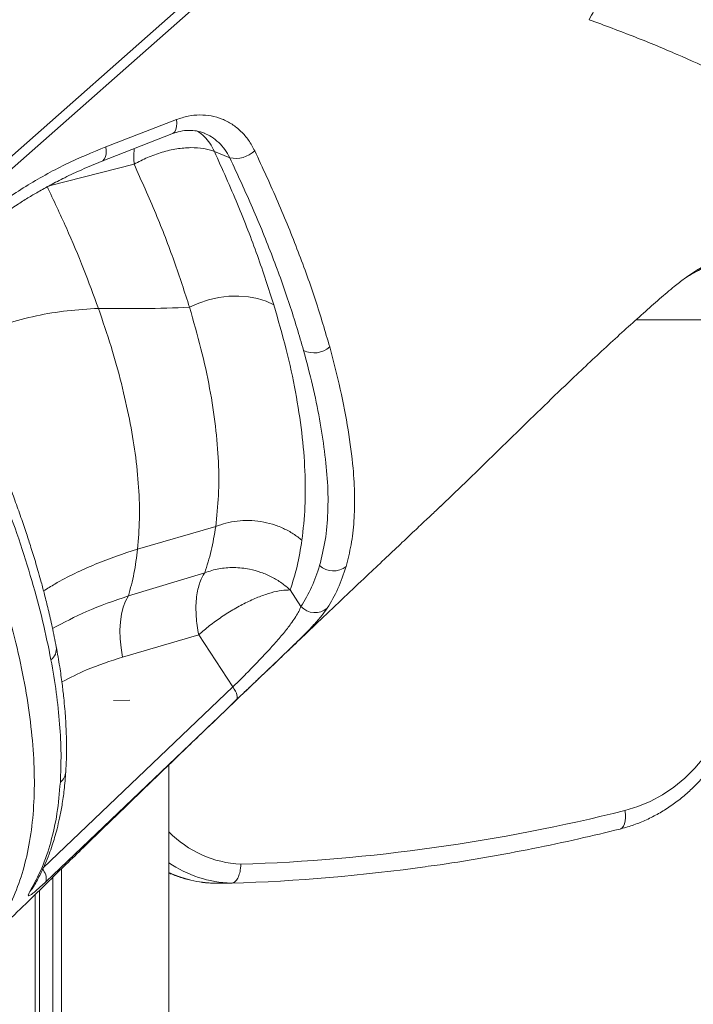
# Model space of a CAD drawing. Units: millimetres. Extents: x -5573 to 24553, y -5046 to 6361.
# Drawn here: x 3938 to 4114, y 4163 to 4422 of the extents above; entities that cross this region are included whole.
import ezdxf

# ---------------------------------------------------------------- set-up
doc = ezdxf.new("R2010")
doc.units = ezdxf.units.MM

msp = doc.modelspace()

# ---------------------------------------------------------------- linework, layer by layer
at = {"color": 7, "linetype": 'Continuous', "lineweight": 15}
for p, q in [((3987.13, 4432.07), (3897.11, 4352.55)), ((3987.88, 4429.36), (3897.81, 4349.83)), ((3960.12, 4388.78), (3978.68, 4395.93)), ((3958.94, 4384.9), (3977.47, 4392.16)), ((3992.68, 4385.9), (3988.64, 4387.57)), ((4099.38, 4343.29), (4346.58, 4343.29)), ((4047.4, 4293.7), (4047.73, 4294.02)), ((4047.73, 4294.02), (4048.03, 4294.31)), ((3988.99, 4288.99), (3968.48, 4283.08)), ((3986.1, 4276.81), (3966.05, 4270.75)), ((4011.39, 4267.99), (4008.55, 4272.32)), ((3984.53, 4260.56), (3964.53, 4254.66)), ((3993.51, 4246.84), (3984.53, 4260.56)), ((4003.37, 4251.97), (4004.4, 4252.95)), ((3992.15, 4241.24), (3994.54, 4243.6)), ((3994.38, 4243.37), (3991.74, 4240.86)), ((3976.7, 3568.01), (3976.7, 4226.38)), ((3948.48, 3530.01), (3948.48, 4199.03)), ((3946.22, 3526.15), (3946.22, 4196.83)), ((3987.6, 4195.31), (3988.53, 4195.26)), ((3988.57, 4195.24), (3993.07, 4195.24)), ((3941.55, 3517.57), (3941.55, 4192.27)), ((3942.7, 3519.69), (3942.7, 4193.4))]:
    msp.add_line(p, q, dxfattribs=at)
at = {"color": 8, "linetype": 'Continuous', "lineweight": 15}
for p, q in [((3945.26, 4378.55), (3967.55, 4384.21)), ((4047.24, 4293.56), (4047.73, 4294.02)), ((3993.51, 4246.84), (3943.69, 4199.29)), ((3966.41, 4243.4), (3962.1, 4243.29)), ((3991.74, 4240.86), (3944.34, 4195.62))]:
    msp.add_line(p, q, dxfattribs=at)
at = {"color": 8, "linetype": 'Continuous', "lineweight": 15, "flags": 128}
for points in [[(3978.68, 4395.93), (3978.77, 4394.98), (3978.72, 4394.1), (3978.53, 4393.35), (3978.22, 4392.75), (3977.8, 4392.33), (3977.47, 4392.16)], [(3960.12, 4388.78), (3960.22, 4387.81), (3960.19, 4386.91), (3960.01, 4386.14), (3959.71, 4385.52), (3959.3, 4385.09), (3958.94, 4384.9)], [(4096.48, 4214.35), (4096.61, 4213.39), (4096.64, 4212.48), (4096.57, 4211.63), (4096.39, 4210.89), (4096.13, 4210.28), (4095.78, 4209.83), (4095.37, 4209.56), (4095.19, 4209.5)], [(3940.2, 4193.09), (3940.78, 4193.76), (3941.04, 4194.18)]]:
    msp.add_lwpolyline(points, dxfattribs=at)
at = {"color": 7, "linetype": 'Continuous', "lineweight": 15, "flags": 128}
for points in [[(3982.11, 4346.6), (3984.57, 4347.69), (3987.14, 4348.54), (3989.78, 4349.15), (3992.43, 4349.49), (3995.05, 4349.56), (3997.59, 4349.36), (4000, 4348.9), (4002.24, 4348.18), (4004.26, 4347.21)], [(3964.53, 4254.66), (3964.13, 4257.08), (3963.89, 4259.45), (3963.83, 4261.74), (3963.94, 4263.91), (3964.23, 4265.93), (3964.68, 4267.76), (3965.29, 4269.37), (3966.05, 4270.75)], [(4127.19, 4257.91), (4127, 4253.88), (4126.49, 4249.87), (4125.68, 4245.94), (4124.57, 4242.11), (4123.16, 4238.41), (4121.47, 4234.87), (4119.52, 4231.51), (4117.31, 4228.38), (4114.86, 4225.49), (4112.2, 4222.86), (4109.35, 4220.51), (4106.32, 4218.48), (4103.15, 4216.76), (4099.86, 4215.38), (4096.48, 4214.35)], [(3994.38, 4243.37), (3994.54, 4243.6), (3994.63, 4243.91), (3994.64, 4244.29), (3994.57, 4244.72), (3994.41, 4245.21), (3994.18, 4245.73), (3993.88, 4246.28), (3993.51, 4246.84)]]:
    msp.add_lwpolyline(points, dxfattribs=at)
at = {"color": 7, "linetype": 'Continuous', "lineweight": 15}
for centre, radius, start, end in [((3994.2, 4393.03), 7.29, 257.9498, 313.605), ((4014.83, 4340.86), 6.24, 243.8423, 311.3153), ((4019.91, 4282.63), 5.31, 226.8292, 308.9189), ((4015.09, 4271.4), 5.03, 222.664, 309.779), ((3980.36, 4677.22), 477.21, 271.8273, 284.0835), ((3978.05, 4673.78), 478.77, 271.7979, 277.9929), ((3940.95, 4196.52), 3.5, 345.05, 45.4934)]:
    msp.add_arc(centre, radius, start, end, dxfattribs=at)
at = {"color": 8, "linetype": 'Continuous', "lineweight": 15}
for centre, radius, start, end in [((3943.52, 4256.85), 3.62, 307.3343, 8.2015), ((3945.67, 4224.84), 3.95, 309.5902, 355.7182), ((3997.02, 4228.63), 28.42, 224.3562, 267.0816), ((3994.27, 4226.63), 31.4, 235.9811, 267.8099), ((3989.62, 4225.96), 30.73, 245.1369, 268.0376)]:
    msp.add_arc(centre, radius, start, end, dxfattribs=at)
at = {"color": 7, "linetype": 'Continuous', "lineweight": 15}
for points, knots in [([(4016.08, 4494.58), (3994.45, 4476.86), (3951.12, 4441.35), (3907.83, 4405.85), (3886.15, 4388.07)], [0, 0, 0, 0, 0.499163, 1, 1, 1, 1]), ([(4108.08, 4445.76), (4106.65, 4444.8), (4103.79, 4442.86), (4099.77, 4439.35), (4096.02, 4435.47), (4092.64, 4431.26), (4089.61, 4426.84), (4087.92, 4423.73), (4087.08, 4422.19)], [0, 0, 0, 0, 0.170791, 0.34129, 0.510432, 0.6772, 0.840662, 1, 1, 1, 1]), ([(4129.57, 4403.65), (4126.58, 4405.23), (4120.6, 4408.4), (4110.33, 4413.07), (4099.25, 4417.68), (4091.14, 4420.68), (4087.08, 4422.19)], [0, 0, 0, 0, 0.249079, 0.498693, 0.748959, 1, 1, 1, 1]), ([(3978.68, 4395.93), (3979.7, 4396.27), (3981.74, 4396.95), (3984.83, 4397.23), (3987.84, 4396.98), (3990.69, 4396.15), (3993.34, 4394.78), (3995.68, 4392.9), (3997.72, 4390.57), (3998.73, 4388.69), (3999.23, 4387.75)], [0, 0, 0, 0, 0.124517, 0.249187, 0.373158, 0.498429, 0.623127, 0.748872, 0.874218, 1, 1, 1, 1]), ([(3977.47, 4392.16), (3978.21, 4392.42), (3979.68, 4392.93), (3981.88, 4393.16), (3984.01, 4393.03), (3985.35, 4392.57), (3986.01, 4392.34)], [0, 0, 0, 0, 0.2531443, 0.5039311, 0.7515105, 1, 1, 1, 1]), ([(3919.51, 4363.71), (3922.67, 4366.4), (3928.98, 4371.76), (3939.03, 4378.51), (3949.4, 4384.34), (3956.54, 4387.3), (3960.12, 4388.78)], [0, 0, 0, 0, 0.250854, 0.49979, 0.748838, 1, 1, 1, 1]), ([(3982.46, 4388.56), (3981.23, 4388.49), (3978.79, 4388.35), (3974.9, 4387.42), (3971.08, 4386.07), (3968.71, 4384.82), (3967.55, 4384.21)], [0, 0, 0, 0, 0.254869, 0.507904, 0.758065, 1, 1, 1, 1]), ([(3988.64, 4387.57), (3987.74, 4387.86), (3985.9, 4388.46), (3983.62, 4388.53), (3982.46, 4388.56)], [0, 0, 0, 0, 0.489481, 1, 1, 1, 1]), ([(3988.64, 4387.57), (3990.72, 4382.92), (3994.88, 4373.62), (4000.1, 4360.13), (4002.88, 4351.52), (4004.26, 4347.21)], [0, 0, 0, 0, 0.333806, 0.66707, 1, 1, 1, 1]), ([(3992.68, 4385.9), (3994.73, 4381.48), (3998.83, 4372.64), (4004.02, 4359.78), (4008.56, 4347.24), (4010.91, 4339.26), (4012.08, 4335.26)], [0, 0, 0, 0, 0.25001, 0.5, 0.749963, 1, 1, 1, 1]), ([(3999.23, 4387.75), (4001.32, 4383.24), (4005.49, 4374.23), (4010.76, 4361.15), (4015.37, 4348.39), (4017.75, 4340.25), (4018.95, 4336.18)], [0, 0, 0, 0, 0.25051, 0.500002, 0.749494, 1, 1, 1, 1]), ([(3919.94, 4360.67), (3921.59, 4362.1), (3924.68, 4364.79), (3929.18, 4368.27), (3933.15, 4371.14), (3936.6, 4373.43), (3939.59, 4375.31), (3942.49, 4377.03), (3945.71, 4378.82), (3949.53, 4380.79), (3954, 4382.9), (3957.22, 4384.21), (3958.94, 4384.9)], [0, 0, 0, 0, 0.136188, 0.256204, 0.360512, 0.449388, 0.522978, 0.589708, 0.670042, 0.765028, 0.874891, 1, 1, 1, 1]), ([(3967.55, 4384.21), (3969.49, 4379.87), (3973.37, 4371.21), (3978.24, 4358.63), (3980.82, 4350.61), (3982.11, 4346.6)], [0, 0, 0, 0, 0.334323, 0.6671, 1, 1, 1, 1]), ([(3944.68, 4378.41), (3946.41, 4374.74), (3949.87, 4367.41), (3954.38, 4356.69), (3956.91, 4349.77), (3958.18, 4346.32)], [0, 0, 0, 0, 0.33392, 0.6673, 1, 1, 1, 1]), ([(4053.62, 4299.65), (4056, 4301.95), (4060.73, 4306.54), (4067.99, 4313.65), (4075.28, 4320.75), (4081.77, 4326.99), (4087.39, 4332.31), (4092.16, 4336.75), (4096.84, 4341.03), (4101.37, 4345.09), (4105.63, 4348.84), (4109.19, 4351.93), (4112.14, 4354.18), (4114.44, 4355.78), (4116.29, 4356.92), (4117.6, 4357.6), (4118.23, 4357.84), (4118.3, 4357.77), (4117.88, 4357.52), (4117.74, 4357.43)], [0, 0, 0, 0, 0.089015, 0.177393, 0.266192, 0.354695, 0.413425, 0.472338, 0.531718, 0.590793, 0.649958, 0.708695, 0.752366, 0.796513, 0.840664, 0.885468, 0.930301, 0.975691, 1, 1, 1, 1]), ([(4112.84, 4354.64), (4113.22, 4354.86), (4114.64, 4355.65), (4116.21, 4356.53), (4116.97, 4356.97), (4117.28, 4357.15)], [0, 0, 0, 0, 0.181318, 0.668547, 1, 1, 1, 1]), ([(3947.11, 4257.37), (3946.77, 4259.11), (3946.13, 4262.36), (3945.07, 4266.97), (3944.1, 4270.89), (3943.24, 4274.12), (3942.48, 4276.81), (3941.8, 4279.16), (3941.13, 4281.38), (3940.31, 4284.02), (3939.23, 4287.34), (3937.83, 4291.46), (3936.27, 4295.84), (3934.26, 4301.2), (3931.77, 4307.49), (3928.7, 4314.76), (3926.15, 4320.43), (3924.28, 4324.46), (3923.08, 4327.01), (3921.67, 4329.93), (3919.96, 4333.42), (3917.88, 4337.55), (3915.41, 4342.33), (3913.57, 4345.75), (3912.6, 4347.57)], [0, 0, 0, 0, 0.065041, 0.120974, 0.167853, 0.205701, 0.235352, 0.262429, 0.287958, 0.312098, 0.353589, 0.401487, 0.451774, 0.500236, 0.579247, 0.657794, 0.73483, 0.760106, 0.785358, 0.815367, 0.851788, 0.894659, 0.944036, 1, 1, 1, 1]), ([(4004.26, 4347.21), (4005.39, 4343.29), (4007.66, 4335.44), (4010.06, 4324.27), (4011.72, 4313.61), (4012.54, 4303.54), (4012.6, 4294.04), (4011.96, 4288.27), (4011.64, 4285.39)], [0, 0, 0, 0, 0.1666533, 0.3333417, 0.5000005, 0.6666723, 0.8333477, 1, 1, 1, 1]), ([(3958.18, 4346.32), (3962.16, 4346.28), (3970.14, 4346.18), (3978.11, 4346.46), (3982.11, 4346.6)], [0, 0, 0, 0, 0.499351, 1, 1, 1, 1]), ([(3958.18, 4346.32), (3959.32, 4342.94), (3961.62, 4336.19), (3964.3, 4326.48), (3966.42, 4317.12), (3967.95, 4308.02), (3968.83, 4299.26), (3969.09, 4290.82), (3968.69, 4285.66), (3968.48, 4283.08)], [0, 0, 0, 0, 0.1400012, 0.2800009, 0.4200029, 0.5600034, 0.7066681, 0.8533337, 1, 1, 1, 1]), ([(3982.11, 4346.6), (3983.16, 4342.94), (3985.28, 4335.63), (3987.51, 4325.22), (3989.05, 4315.29), (3989.82, 4305.91), (3989.88, 4297.05), (3989.28, 4291.67), (3988.99, 4288.99)], [0, 0, 0, 0, 0.166668, 0.333333, 0.5, 0.666667, 0.833334, 1, 1, 1, 1]), ([(3945.72, 4253.97), (3945.03, 4257.35), (3943.66, 4264.1), (3940.79, 4274.73), (3937.35, 4285.67), (3933.29, 4296.89), (3928.66, 4308.37), (3923.43, 4320.11), (3917.66, 4332.09), (3913.34, 4340.25), (3911.17, 4344.34)], [0, 0, 0, 0, 0.125808, 0.251625, 0.376978, 0.501561, 0.62577, 0.749987, 0.874599, 1, 1, 1, 1]), ([(4012.08, 4335.26), (4012.9, 4332.19), (4014.52, 4326.04), (4016.33, 4317.22), (4017.65, 4308.72), (4018.48, 4300.45), (4018.56, 4292.62), (4017.91, 4285.26), (4016.82, 4280.93), (4016.28, 4278.76)], [0, 0, 0, 0, 0.1400072, 0.2800147, 0.4200228, 0.5600258, 0.7066841, 0.8533419, 1, 1, 1, 1]), ([(4018.95, 4336.18), (4019.93, 4332.44), (4021.88, 4324.97), (4023.88, 4314.37), (4025.1, 4305.07), (4025.57, 4297.08), (4025.38, 4290.38), (4024.67, 4284.11), (4023.72, 4280.37), (4023.24, 4278.5)], [0, 0, 0, 0, 0.166667, 0.333334, 0.500002, 0.625001, 0.750001, 0.875002, 1, 1, 1, 1]), ([(4047.73, 4294.02), (4048.33, 4294.58), (4050.25, 4296.39), (4052.25, 4298.32), (4053.62, 4299.65)], [0, 0, 0, 0, 0.311949, 1, 1, 1, 1]), ([(4004.03, 4252.59), (4005.01, 4253.53), (4007.57, 4255.97), (4012, 4260.19), (4017.52, 4265.44), (4023.39, 4271.01), (4028.91, 4276.24), (4033.73, 4280.8), (4037.83, 4284.67), (4041.42, 4288.06), (4044.44, 4290.91), (4046.4, 4292.76), (4047.36, 4293.66), (4047.5, 4293.79)], [0, 0, 0, 0, 0.067428, 0.175061, 0.304717, 0.448232, 0.581184, 0.685864, 0.781347, 0.864461, 0.933786, 0.990268, 1, 1, 1, 1]), ([(4011.64, 4285.39), (4010.9, 4285.97), (4009.4, 4287.15), (4006.77, 4288.57), (4003.9, 4289.67), (4000.84, 4290.37), (3997.71, 4290.65), (3994.63, 4290.5), (3991.68, 4289.97), (3989.87, 4289.31), (3988.99, 4288.99)], [0, 0, 0, 0, 0.119879, 0.244043, 0.371236, 0.5, 0.628764, 0.755957, 0.880121, 1, 1, 1, 1]), ([(3988.99, 4288.99), (3988.63, 4286.84), (3987.93, 4282.55), (3986.71, 4278.72), (3986.1, 4276.81)], [0, 0, 0, 0, 0.5015231, 1, 1, 1, 1]), ([(4011.64, 4285.39), (4011.27, 4283.09), (4010.51, 4278.48), (4009.2, 4274.38), (4008.55, 4272.32)], [0, 0, 0, 0, 0.5000312, 1, 1, 1, 1]), ([(3966.05, 4270.75), (3966.58, 4272.68), (3967.65, 4276.57), (3968.2, 4280.91), (3968.48, 4283.08)], [0, 0, 0, 0, 0.498305, 1, 1, 1, 1]), ([(4008.55, 4272.32), (4007.83, 4272.95), (4006.34, 4274.23), (4003.75, 4275.78), (4000.9, 4277.03), (3998.22, 4277.76), (3995.83, 4278.12), (3993.76, 4278.24), (3991.74, 4278.16), (3989.8, 4277.9), (3987.92, 4277.47), (3986.72, 4277.04), (3986.1, 4276.81)], [0, 0, 0, 0, 0.119179, 0.243977, 0.371135, 0.499865, 0.584203, 0.669218, 0.755898, 0.836201, 0.915665, 1, 1, 1, 1]), ([(4016.28, 4278.76), (4015.63, 4276.81), (4014.33, 4272.9), (4012.37, 4269.63), (4011.39, 4267.99)], [0, 0, 0, 0, 0.49813, 1, 1, 1, 1]), ([(4023.24, 4278.5), (4022.59, 4276.51), (4021.28, 4272.52), (4019.29, 4269.2), (4018.3, 4267.53)], [0, 0, 0, 0, 0.500129, 1, 1, 1, 1]), ([(3984.53, 4260.56), (3984.39, 4261.36), (3984.09, 4262.98), (3983.85, 4265.36), (3983.77, 4267.72), (3983.88, 4269.97), (3984.19, 4272.06), (3984.67, 4273.92), (3985.3, 4275.53), (3985.84, 4276.39), (3986.1, 4276.81)], [0, 0, 0, 0, 0.120704, 0.245863, 0.36923, 0.5, 0.627605, 0.754137, 0.878575, 1, 1, 1, 1]), ([(4011.39, 4267.99), (4011.21, 4267.57), (4010.86, 4266.74), (4010.04, 4265.33), (4008.85, 4263.54), (4007.12, 4261.3), (4005.16, 4259), (4003.45, 4257.09), (4001.64, 4255.13), (3999.72, 4253.11), (3997.77, 4251.09), (3995.83, 4249.12), (3994.43, 4247.75), (3993.51, 4246.84)], [0, 0, 0, 0, 0.088202, 0.172166, 0.257456, 0.3851, 0.508255, 0.57089, 0.632707, 0.755675, 0.818461, 0.880048, 1, 1, 1, 1]), ([(3949.61, 4224.54), (3949.66, 4225.63), (3949.77, 4227.68), (3949.81, 4230.62), (3949.78, 4233.18), (3949.71, 4235.35), (3949.63, 4237.14), (3949.52, 4238.98), (3949.35, 4241.22), (3949.07, 4244.2), (3948.63, 4247.9), (3948.01, 4252.34), (3947.42, 4255.62), (3947.11, 4257.38)], [0, 0, 0, 0, 0.1090355, 0.2042969, 0.2858127, 0.3535857, 0.4076283, 0.4528825, 0.5227122, 0.6123454, 0.7217833, 0.8510087, 1, 1, 1, 1]), ([(4095.19, 4209.5), (4095.71, 4209.64), (4097.37, 4210.07), (4100.12, 4211.03), (4103.37, 4212.47), (4106.52, 4214.21), (4109.54, 4216.22), (4112.4, 4218.51), (4115.1, 4221.04), (4117.61, 4223.82), (4119.93, 4226.81), (4122.02, 4230), (4123.89, 4233.38), (4125.51, 4236.91), (4126.88, 4240.59), (4127.99, 4244.37), (4128.83, 4248.25), (4129.4, 4252.18), (4129.64, 4255.4), (4129.68, 4257.3), (4129.68, 4257.87)], [0, 0, 0, 0, 0.026892, 0.085516, 0.144192, 0.202954, 0.261815, 0.320782, 0.379854, 0.439027, 0.498292, 0.557638, 0.617055, 0.676531, 0.736056, 0.79562, 0.855215, 0.914835, 0.974474, 1, 1, 1, 1]), ([(3948.18, 4221.8), (3948.28, 4224.24), (3948.47, 4229.14), (3948.07, 4237.04), (3947.22, 4245.28), (3946.22, 4251.08), (3945.72, 4253.97)], [0, 0, 0, 0, 0.249999, 0.499996, 0.749998, 1, 1, 1, 1]), ([(4004.02, 4252.59), (4003.25, 4251.85), (4001.24, 4249.94), (3997.91, 4246.76), (3995.55, 4244.5), (3994.38, 4243.37)], [0, 0, 0, 0, 0.2409, 0.621077, 1, 1, 1, 1]), ([(3994.54, 4243.6), (3995.31, 4244.32), (3996.85, 4245.78), (3999.33, 4248.12), (4001.52, 4250.21), (4002.87, 4251.49), (4003.37, 4251.97)], [0, 0, 0, 0, 0.27543, 0.552043, 0.83264, 1, 1, 1, 1]), ([(3925.74, 4176.81), (3926.2, 4177.26), (3928.28, 4179.31), (3931.68, 4182.63), (3935.61, 4186.48), (3938.63, 4189.42), (3941.02, 4191.76), (3943.14, 4193.83), (3946, 4196.62), (3949.72, 4200.24), (3954.36, 4204.75), (3959.4, 4209.65), (3964.8, 4214.88), (3970.43, 4220.33), (3975.89, 4225.6), (3980.97, 4230.5), (3986.31, 4235.63), (3989.97, 4239.14), (3992.1, 4241.18)], [0, 0, 0, 0, 0.020903, 0.095043, 0.154748, 0.199992, 0.232146, 0.263361, 0.296461, 0.361962, 0.432174, 0.506552, 0.589999, 0.676179, 0.760223, 0.836005, 0.904616, 1, 1, 1, 1]), ([(3941.04, 4194.18), (3941.63, 4195.21), (3942.74, 4197.16), (3944.1, 4200.09), (3945.18, 4202.75), (3946.01, 4205.1), (3946.71, 4207.32), (3947.36, 4209.68), (3948.02, 4212.5), (3948.67, 4215.9), (3949.25, 4219.94), (3949.48, 4222.95), (3949.61, 4224.54)], [0, 0, 0, 0, 0.124598, 0.234374, 0.329507, 0.410111, 0.477103, 0.550811, 0.63987, 0.744334, 0.864315, 1, 1, 1, 1]), ([(3940.2, 4193.09), (3941.28, 4195.09), (3943.44, 4199.08), (3945.76, 4205.98), (3947.45, 4213.46), (3947.94, 4219.02), (3948.18, 4221.8)], [0, 0, 0, 0, 0.250443, 0.499958, 0.74949, 1, 1, 1, 1]), ([(4044.79, 4199.7), (4045.85, 4199.84), (4050.99, 4200.52), (4060.16, 4202.04), (4072.3, 4204.29), (4083.98, 4206.77), (4091.59, 4208.62), (4095.19, 4209.5)], [0, 0, 0, 0, 0.062821, 0.303217, 0.543617, 0.784023, 1, 1, 1, 1]), ([(3995.57, 4200.25), (3995.57, 4200.23), (3995.57, 4199.86), (3995.51, 4198.93), (3995.23, 4197.54), (3994.66, 4196.27), (3993.91, 4195.41), (3993.35, 4195.3), (3993.07, 4195.24)], [0, 0, 0, 0, 0.007449, 0.14154, 0.356231, 0.570843, 0.785421, 1, 1, 1, 1]), ([(3976.7, 4197.98), (3976.85, 4197.91), (3977.96, 4197.36), (3980.14, 4196.63), (3983.21, 4195.82), (3985.71, 4195.41), (3987.18, 4195.34), (3987.6, 4195.31)], [0, 0, 0, 0, 0.043712, 0.325704, 0.606985, 0.887654, 1, 1, 1, 1]), ([(3944.34, 4195.62), (3943.88, 4195.19), (3942.97, 4194.33), (3941.83, 4193.31), (3940.91, 4192.55), (3940.25, 4192.09), (3939.86, 4191.92), (3939.73, 4192.04), (3939.82, 4192.41), (3940.07, 4192.86), (3940.2, 4193.09)], [0, 0, 0, 0, 0.124493, 0.248202, 0.372784, 0.497694, 0.622925, 0.748459, 0.874247, 1, 1, 1, 1])]:
    msp.add_open_spline(points, degree=3, knots=knots, dxfattribs=at)
at = {"color": 8, "linetype": 'Continuous', "lineweight": 15}
for points, knots in [([(3984.32, 4392.84), (3984.89, 4392.41), (3986.05, 4391.55), (3987.52, 4389.77), (3988.26, 4388.31), (3988.64, 4387.57)], [0, 0, 0, 0, 0.324548, 0.659245, 1, 1, 1, 1]), ([(3985.96, 4392.34), (3986.61, 4392.04), (3987.99, 4391.42), (3989.81, 4389.95), (3991.46, 4388.13), (3992.27, 4386.64), (3992.68, 4385.9)], [0, 0, 0, 0, 0.230884, 0.487983, 0.743735, 1, 1, 1, 1]), ([(3967.55, 4384.21), (3967.53, 4384.79), (3967.49, 4385.95), (3967.51, 4387.31), (3967.57, 4388.05), (3967.59, 4388.29)], [0, 0, 0, 0, 0.39924, 0.798528, 1, 1, 1, 1]), ([(3897.81, 4349.83), (3900.27, 4345.46), (3905.19, 4336.73), (3911.78, 4323.89), (3917.77, 4311.3), (3923.1, 4299), (3927.79, 4286.99), (3931.83, 4275.26), (3935.17, 4263.91), (3937.82, 4252.99), (3939.74, 4242.56), (3940.96, 4232.64), (3941.47, 4223.22), (3941.22, 4214.37), (3940.24, 4206.14), (3938.52, 4198.6), (3936.08, 4191.77), (3932.92, 4185.66), (3929.35, 4180.49), (3926.52, 4177.69), (3925.24, 4176.42)], [0, 0, 0, 0, 0.056599, 0.112907, 0.168888, 0.224734, 0.280638, 0.336793, 0.393274, 0.449444, 0.505353, 0.561197, 0.6172, 0.673554, 0.730025, 0.786065, 0.841875, 0.897661, 0.953597, 1, 1, 1, 1]), ([(3919.12, 4335.06), (3920.27, 4335.82), (3923.17, 4337.75), (3928.15, 4340.13), (3934.58, 4342.58), (3941.87, 4344.48), (3949.98, 4345.82), (3955.44, 4346.15), (3958.18, 4346.32)], [0, 0, 0, 0, 0.098418, 0.248455, 0.398443, 0.598673, 0.799098, 1, 1, 1, 1]), ([(3968.48, 4283.08), (3964.75, 4281.82), (3957.3, 4279.3), (3949.11, 4275.38), (3944.76, 4272.68), (3943.77, 4272.07)], [0, 0, 0, 0, 0.437048, 0.872736, 1, 1, 1, 1]), ([(3966.05, 4270.75), (3962.34, 4269.49), (3955.51, 4267.17), (3949.08, 4263.75), (3946.14, 4262.19)], [0, 0, 0, 0, 0.5427211, 1, 1, 1, 1]), ([(4018.3, 4267.53), (4017.85, 4266.9), (4016.96, 4265.62), (4014.8, 4263.19), (4012.12, 4260.41), (4008.94, 4257.29), (4006.17, 4254.64), (4004.48, 4253.02), (4004.02, 4252.59)], [0, 0, 0, 0, 0.188115, 0.376008, 0.562138, 0.748222, 0.933065, 1, 1, 1, 1]), ([(3964.53, 4254.66), (3961.34, 4253.65), (3955.89, 4251.92), (3950.72, 4249.26), (3948.58, 4248.16)], [0, 0, 0, 0, 0.585575, 1, 1, 1, 1])]:
    msp.add_open_spline(points, degree=3, knots=knots, dxfattribs=at)
at = {"color": 7, "linetype": 'Continuous', "lineweight": 15}
msp.add_open_spline([(4008.55, 4272.32), (4007.82, 4272.31), (4006.36, 4272.29), (4003.59, 4271.67), (4000.53, 4270.62), (3997.24, 4269.16), (3993.86, 4267.36), (3990.52, 4265.26), (3987.33, 4262.97), (3985.47, 4261.36), (3984.53, 4260.56)], degree=3, dxfattribs=at)

doc.saveas('drawing.dxf')
